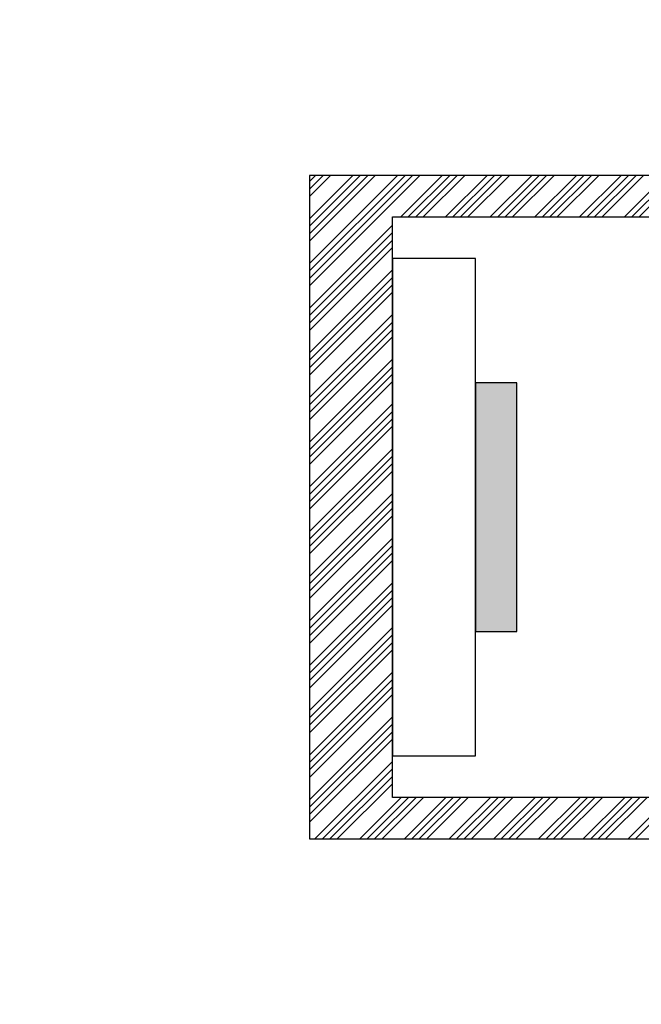
# Model space of a CAD drawing. Units: millimetres. Extents: x 2478026 to 2485707, y -506927 to -501835.
# Drawn here: x 2482935 to 2482941, y -505894 to -505885 of the extents above; entities that cross this region are included whole.
import ezdxf

# ---------------------------------------------------------------- set-up
doc = ezdxf.new("R2010")
doc.units = ezdxf.units.MM
doc.header["$MEASUREMENT"] = 0
doc.header["$PDMODE"] = 3
doc.layers.add('曾工木制品', color=7, linetype='Continuous')
doc.styles.add('帝森标注0.5', font='txt', dxfattribs={"width": 0.7})
doc.dimstyles.new('帝森标注', dxfattribs={"dimscale": 10, "dimtxt": 7, "dimasz": 0.3, "dimexe": 0.4, "dimexo": 1, "dimgap": 0.5, "dimtad": 1, "dimdec": 0, "dimdsep": 46, "dimtxsty": '帝森标注0.5', "dimblk": 'OBLIQUE', "dimcen": 2.5, "dimclrd": 3, "dimclre": 3, "dimclrt": 1, "dimadec": 0, "dimazin": 0, "dimtfac": 1, "dimtdec": 0, "dimtix": 1, "dimtmove": 1, "dimatfit": 2, "dimldrblk": 'CCD_Leader_Arrow', "dimfxl": 7.5, "dimfxlon": 1, "dimlwd": 5, "dimlwe": 5, "dimarcsym": 0})

# ---------------------------------------------------------------- blocks, each defined once
blk = doc.blocks.new('A$C6F875092')
at = {"layer": '曾工木制品'}
h = blk.add_hatch(color=4, dxfattribs=at)
h.dxf.hatch_style = 1
h.paths.add_polyline_path([(7.2, 9.69), (4.2, 9.69), (4.2, 10.19), (7.2, 10.19)])
at = {"layer": '曾工木制品', "color": 4}
for p, q in [((3.031, 12.19), (1.7, 10.859)), ((2.492, 12.19), (1.7, 11.398)), ((1.954, 12.19), (1.7, 11.937)), ((2.941, 12.19), (1.7, 10.949)), ((2.403, 12.19), (1.7, 11.488)), ((1.864, 12.19), (1.7, 12.027)), ((2.852, 12.19), (1.7, 11.039)), ((2.313, 12.19), (1.7, 11.578)), ((1.774, 12.19), (1.7, 12.116)), ((2.762, 12.19), (1.7, 11.129)), ((2.223, 12.19), (1.7, 11.667)), ((1.7, 2.19), (1.7, 12.19)), ((1.7, 12.19), (9.7, 12.19)), ((3.301, 12.19), (2.301, 11.19)), ((3.39, 12.19), (2.39, 11.19)), ((3.48, 12.19), (2.48, 11.19)), ((3.57, 12.19), (2.57, 11.19)), ((3.839, 12.19), (2.839, 11.19)), ((3.929, 12.19), (2.929, 11.19)), ((4.019, 12.19), (3.019, 11.19)), ((4.109, 12.19), (3.109, 11.19)), ((4.378, 12.19), (3.378, 11.19)), ((4.468, 12.19), (3.468, 11.19)), ((4.558, 12.19), (3.558, 11.19)), ((4.648, 12.19), (3.648, 11.19)), ((4.917, 12.19), (3.917, 11.19)), ((5.007, 12.19), (4.007, 11.19)), ((5.097, 12.19), (4.097, 11.19)), ((5.186, 12.19), (4.186, 11.19)), ((5.456, 12.19), (4.456, 11.19)), ((5.546, 12.19), (4.546, 11.19)), ((5.635, 12.19), (4.635, 11.19)), ((5.725, 12.19), (4.725, 11.19)), ((5.995, 12.19), (4.995, 11.19)), ((6.085, 12.19), (5.085, 11.19)), ((6.174, 12.19), (5.174, 11.19)), ((6.264, 12.19), (5.264, 11.19)), ((6.534, 12.19), (5.534, 11.19)), ((6.623, 12.19), (5.623, 11.19)), ((6.713, 12.19), (5.713, 11.19)), ((6.803, 12.19), (5.803, 11.19)), ((7.072, 12.19), (6.072, 11.19)), ((7.162, 12.19), (6.162, 11.19)), ((7.252, 12.19), (6.252, 11.19)), ((7.342, 12.19), (6.342, 11.19)), ((7.611, 12.19), (6.611, 11.19)), ((7.701, 12.19), (6.701, 11.19)), ((7.791, 12.19), (6.791, 11.19)), ((7.881, 12.19), (6.881, 11.19)), ((8.15, 12.19), (7.15, 11.19)), ((8.24, 12.19), (7.24, 11.19)), ((8.33, 12.19), (7.33, 11.19)), ((8.419, 12.19), (7.419, 11.19)), ((8.689, 12.19), (7.689, 11.19)), ((8.779, 12.19), (7.779, 11.19)), ((8.868, 12.19), (7.868, 11.19)), ((8.958, 12.19), (7.958, 11.19)), ((9.228, 12.19), (8.228, 11.19)), ((9.317, 12.19), (8.317, 11.19)), ((9.407, 12.19), (8.407, 11.19)), ((9.497, 12.19), (8.497, 11.19)), ((9.7, 12.124), (8.766, 11.19)), ((9.7, 12.19), (9.7, 2.19)), ((9.7, 12.034), (8.856, 11.19)), ((9.7, 11.944), (8.946, 11.19)), ((9.7, 11.855), (9.036, 11.19)), ((9.7, 11.585), (9.2, 11.085)), ((9.7, 11.495), (9.2, 10.995)), ((9.7, 11.406), (9.2, 10.906)), ((9.7, 11.316), (9.2, 10.816)), ((2.2, 11.19), (2.2, 3.94)), ((9.2, 11.19), (2.2, 11.19)), ((2.7, 10.19), (2.7, 11.19)), ((2.7, 11.19), (8.7, 11.19)), ((8.7, 11.19), (8.7, 10.19)), ((9.2, 3.94), (9.2, 11.19)), ((2.2, 11.09), (1.7, 10.59)), ((9.7, 11.046), (9.2, 10.546)), ((2.2, 11), (1.7, 10.5)), ((9.7, 10.957), (9.2, 10.457)), ((2.2, 10.91), (1.7, 10.41)), ((2.2, 10.82), (1.7, 10.32)), ((9.7, 10.867), (9.2, 10.367)), ((9.7, 10.777), (9.2, 10.277)), ((2.2, 10.551), (1.7, 10.051)), ((2.2, 10.461), (1.7, 9.961)), ((9.7, 10.508), (9.2, 10.008)), ((2.2, 10.371), (1.7, 9.871)), ((9.7, 10.418), (9.2, 9.918)), ((2.2, 10.282), (1.7, 9.782)), ((9.7, 10.328), (9.2, 9.828)), ((9.7, 10.238), (9.2, 9.738)), ((8.7, 10.19), (2.7, 10.19)), ((4.2, 9.69), (4.2, 10.19)), ((4.2, 10.19), (7.2, 10.19)), ((7.2, 10.19), (7.2, 9.69)), ((2.2, 10.012), (1.7, 9.512)), ((2.2, 9.922), (1.7, 9.422)), ((9.7, 9.969), (9.2, 9.469)), ((9.7, 9.879), (9.2, 9.379)), ((2.2, 9.833), (1.7, 9.333)), ((2.2, 9.743), (1.7, 9.243)), ((9.7, 9.789), (9.2, 9.289)), ((7.2, 9.69), (4.2, 9.69)), ((9.7, 9.699), (9.2, 9.199)), ((2.2, 9.473), (1.7, 8.973)), ((2.2, 9.384), (1.7, 8.884)), ((9.7, 9.43), (9.2, 8.93)), ((2.2, 9.294), (1.7, 8.794)), ((9.7, 9.34), (9.2, 8.84)), ((2.2, 9.204), (1.7, 8.704)), ((9.7, 9.25), (9.2, 8.75)), ((9.7, 9.16), (9.2, 8.66)), ((2.2, 8.935), (1.7, 8.435)), ((2.2, 8.845), (1.7, 8.345)), ((9.7, 8.891), (9.2, 8.391)), ((9.7, 8.801), (9.2, 8.301)), ((2.2, 8.755), (1.7, 8.255)), ((9.7, 8.711), (9.2, 8.211)), ((2.2, 8.665), (1.7, 8.165)), ((9.7, 8.622), (9.2, 8.122)), ((2.2, 8.396), (1.7, 7.896)), ((9.7, 8.352), (9.2, 7.852)), ((2.2, 8.306), (1.7, 7.806)), ((2.2, 8.216), (1.7, 7.716)), ((9.7, 8.262), (9.2, 7.762))]:
    blk.add_line(p, q, dxfattribs=at)
at = {"layer": '曾工木制品', "color": 4, "lineweight": 5}
for p, q in [((1.7, 9.086), (1.7, 8.214)), ((9.7, 9.086), (9.7, 8.214))]:
    blk.add_line(p, q, dxfattribs=at)
blk = doc.blocks.new('_Oblique')
at = {"color": 0, "linetype": 'ByBlock', "lineweight": -2}
blk.add_line((-0.5, -0.5), (0.5, 0.5), dxfattribs=at)
blk = doc.blocks.new('*D305')
at = {"color": 3, "lineweight": 5, "ltscale": 3, "transparency": 16777216}
for p, q in [((2482880.2583, -505891.2773), (2482880.2583, -505814.8137)), ((2482980.2583, -505891.2773), (2482980.2583, -505814.8137)), ((2482880.2583, -505818.8137), (2482877.2583, -505818.8137)), ((2482880.2583, -505818.8137), (2482980.2583, -505818.8137)), ((2482980.2583, -505818.8137), (2482983.2583, -505818.8137))]:
    blk.add_line(p, q, dxfattribs=at)
at = {"layer": 'Defpoints', "color": 0, "ltscale": 3, "transparency": 16777216}
for p in [(2482980.2583, -505818.8137), (2482880.2583, -505901.2773), (2482980.2583, -505901.2773)]:
    blk.add_point(p, dxfattribs=at)
at = {"color": 3, "lineweight": 5, "ltscale": 3, "transparency": 16777216, "xscale": 3, "yscale": 3, "zscale": 3}
blk.add_blockref('_Oblique', (2482880.2583, -505818.8137), dxfattribs=at)
at = {"color": 3, "lineweight": 5, "ltscale": 3, "transparency": 16777216, "xscale": 3, "yscale": 3, "zscale": 3, "rotation": 180}
blk.add_blockref('_Oblique', (2482980.2583, -505818.8137), dxfattribs=at)
at = {"color": 1, "ltscale": 3, "transparency": 16777216, "insert": (2482930.2583, -505778.8137), "char_height": 70, "attachment_point": 5, "style": '帝森标注0.5'}
blk.add_mtext('100', dxfattribs=at)
blk = doc.blocks.new('CCD_Leader_Arrow')
at = {"color": 2, "linetype": 'ByBlock'}
blk.add_line((0, 0), (-1, 0), dxfattribs=at)
for points in [[(-0.8586, 0.6684), (-0.5965, 0.8519), (-0.24, 0), (0, 0)], [(-0.8586, -0.6684), (-0.5965, -0.8519), (-0.24, 0), (0, 0)]]:
    blk.add_solid(points, dxfattribs=at)
blk = doc.blocks.new('*D272')
at = {"color": 3, "lineweight": 5, "ltscale": 3, "transparency": 16777216}
for p, q in [((2482898.2583, -505584.8193), (2482898.2583, -505505.8193)), ((2483662.2583, -505584.8193), (2483662.2583, -505505.8193)), ((2482898.2583, -505509.8193), (2483662.2583, -505509.8193))]:
    blk.add_line(p, q, dxfattribs=at)
at = {"layer": 'Defpoints', "color": 0, "ltscale": 3, "transparency": 16777216}
for p in [(2483662.2583, -505509.8193), (2482898.2583, -505946.2773), (2483662.2583, -505946.2773)]:
    blk.add_point(p, dxfattribs=at)
at = {"color": 3, "lineweight": 5, "ltscale": 3, "transparency": 16777216, "xscale": 3, "yscale": 3, "zscale": 3, "rotation": 180}
blk.add_blockref('_Oblique', (2482898.2583, -505509.8193), dxfattribs=at)
at = {"color": 3, "lineweight": 5, "ltscale": 3, "transparency": 16777216, "xscale": 3, "yscale": 3, "zscale": 3}
blk.add_blockref('_Oblique', (2483662.2583, -505509.8193), dxfattribs=at)
at = {"color": 1, "ltscale": 3, "transparency": 16777216, "insert": (2483280.2583, -505469.8193), "char_height": 70, "attachment_point": 5, "style": '帝森标注0.5'}
blk.add_mtext('764', dxfattribs=at)

msp = doc.modelspace()

# ---------------------------------------------------------------- block references
at = {"layer": '曾工木制品', "color": 2, "xscale": -0.75, "yscale": 0.75, "zscale": 0.75, "rotation": 90}
msp.add_blockref('A$C6F875092', (2482947.212, -505885.0318), dxfattribs=at)

# ---------------------------------------------------------------- dimensions: what is measured, and where the dimension line sits
at = {"color": 7, "ltscale": 3}
for base, p1, p2, picture, middle in [((2483662.2583, -505509.8193), (2482898.2583, -505946.2773), (2483662.2583, -505946.2773), '*D272', (2483280.2583, -505469.8193)), ((2482980.2583, -505818.8137), (2482880.2583, -505901.2773), (2482980.2583, -505901.2773), '*D305', (2482930.2583, -505778.8137))]:
    dim = msp.add_linear_dim(base=base, p1=p1, p2=p2, dimstyle='帝森标注', dxfattribs=at)
    dim.commit()
    dim.dimension.update_dxf_attribs({"geometry": picture, "text_midpoint": middle})

doc.saveas('drawing.dxf')
